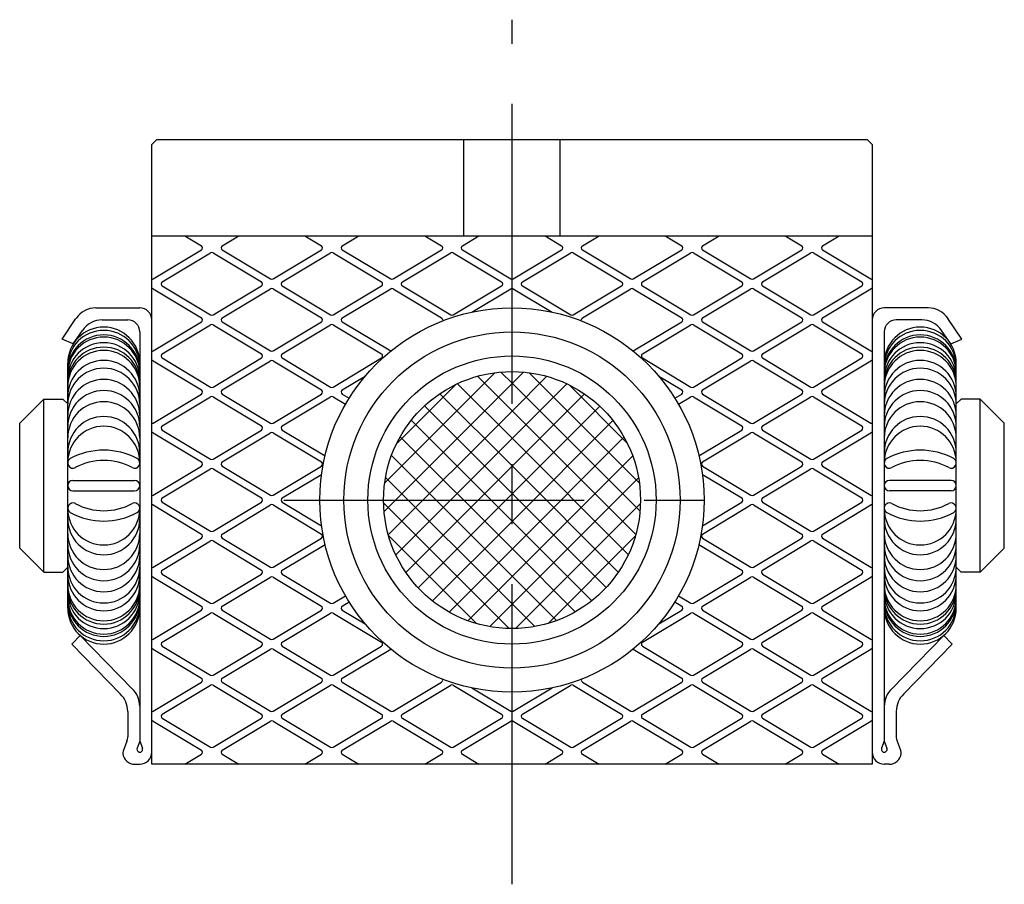
# Model space of a CAD drawing. Extents: x 1 to 235, y 0 to 194.
# Drawn here: x 59 to 100, y 76 to 112 of the extents above; entities that cross this region are included whole.
import ezdxf

# ---------------------------------------------------------------- set-up
doc = ezdxf.new("R2010")
doc.units = 0
doc.header["$LTSCALE"] = 10
doc.linetypes.add('CENTER', pattern=[2, 1.25, -0.25, 0.25, -0.25])
doc.layers.get('0').update_dxf_attribs({"linetype": 'CONTINUOUS'})
doc.layers.add('1', color=1, linetype='CENTER')
doc.layers.add('3', color=3, linetype='CONTINUOUS')

# ---------------------------------------------------------------- blocks, each defined once
blk = doc.blocks.new('*X0')
at = {"color": 0}
for p, q in [((73.972, 92.356), (78.578, 96.963)), ((79.276, 95.379), (77.843, 96.813)), ((79.276, 96.529), (78.816, 96.989)), ((79.276, 96.512), (79.751, 96.987)), ((79.276, 95.363), (80.722, 96.809)), ((84.578, 92.376), (79.993, 96.96)), ((73.947, 91.183), (79.276, 96.512)), ((74.465, 93.999), (76.935, 96.469)), ((79.276, 94.23), (77.004, 96.502)), ((84.606, 91.198), (79.276, 96.529)), ((79.276, 94.214), (81.559, 96.497)), ((84.071, 94.032), (81.65, 96.453)), ((79.276, 93.081), (76.272, 96.085)), ((79.276, 93.064), (82.29, 96.079)), ((79.276, 91.932), (75.632, 95.576)), ((79.276, 91.915), (82.928, 95.568)), ((74.125, 90.212), (79.276, 95.363)), ((84.43, 90.225), (79.276, 95.379)), ((79.276, 90.783), (75.081, 94.978)), ((79.276, 90.766), (83.479, 94.969)), ((74.438, 89.375), (79.276, 94.214)), ((79.276, 89.634), (74.619, 94.291)), ((79.276, 89.617), (83.939, 94.281)), ((84.12, 89.387), (79.276, 94.23)), ((79.276, 88.485), (74.255, 93.506)), ((79.276, 88.468), (84.301, 93.494)), ((83.703, 88.654), (79.276, 93.081)), ((74.856, 88.644), (79.276, 93.064)), ((79.276, 87.336), (74.01, 92.602)), ((79.276, 87.319), (84.545, 92.588)), ((75.367, 88.006), (79.276, 91.915)), ((83.193, 88.015), (79.276, 91.932)), ((79.153, 86.31), (73.927, 91.536)), ((79.416, 86.31), (84.624, 91.518)), ((75.965, 87.456), (79.276, 90.766)), ((82.596, 87.463), (79.276, 90.783)), ((77.797, 86.517), (74.134, 90.18)), ((80.778, 86.524), (84.411, 90.156)), ((76.654, 86.995), (79.276, 89.617)), ((81.909, 87.001), (79.276, 89.634)), ((77.441, 86.633), (79.276, 88.468)), ((81.124, 86.638), (79.276, 88.485)), ((80.22, 86.392), (79.276, 87.336)), ((78.346, 86.39), (79.276, 87.319))]:
    blk.add_line(p, q, dxfattribs=at)

msp = doc.modelspace()

# ---------------------------------------------------------------- linework, layer by layer
for p, q in [((64.476, 106.658), (64.276, 106.458)), ((94.076, 106.658), (64.476, 106.658)), ((77.276, 102.658), (77.276, 106.658)), ((81.276, 102.658), (81.276, 106.658)), ((94.076, 106.658), (94.276, 106.458)), ((64.276, 80.658), (64.276, 106.458)), ((94.276, 106.458), (94.276, 80.658)), ((64.276, 102.658), (94.276, 102.658)), ((61.949, 99.658), (63.776, 99.658)), ((96.603, 99.658), (94.776, 99.658)), ((60.539, 98.358), (61.12, 99.219)), ((62.214, 99.158), (63.276, 99.158)), ((96.338, 99.158), (95.276, 99.158)), ((98.013, 98.358), (97.431, 99.219)), ((61.007, 98.158), (61.386, 98.719)), ((63.776, 98.658), (63.776, 81.614)), ((94.776, 98.658), (94.776, 81.614)), ((97.545, 98.158), (97.166, 98.719)), ((61.007, 98.158), (60.539, 98.358)), ((97.545, 98.158), (98.013, 98.358)), ((60.776, 87.158), (60.776, 97.358)), ((97.776, 87.158), (97.776, 97.358)), ((58.776, 94.858), (59.776, 95.858)), ((59.776, 88.658), (59.776, 95.858)), ((59.776, 95.858), (60.576, 95.858)), ((60.576, 95.858), (60.776, 95.658)), ((97.976, 95.858), (97.776, 95.658)), ((98.776, 95.858), (97.976, 95.858)), ((99.776, 94.858), (98.776, 95.858)), ((98.776, 88.658), (98.776, 95.858)), ((58.776, 89.658), (58.776, 94.858)), ((99.776, 89.658), (99.776, 94.858)), ((60.991, 92.473), (63.561, 92.473)), ((97.561, 92.473), (94.991, 92.473)), ((60.991, 92.043), (63.561, 92.043)), ((97.561, 92.043), (94.991, 92.043)), ((58.776, 89.658), (59.776, 88.658)), ((99.776, 89.658), (98.776, 88.658)), ((59.776, 88.658), (60.576, 88.658)), ((60.576, 88.658), (60.776, 88.858)), ((97.976, 88.658), (97.776, 88.858)), ((98.776, 88.658), (97.976, 88.658)), ((60.954, 85.658), (61.298, 86.021)), ((63.464, 83.8), (61.298, 86.021)), ((95.088, 83.8), (97.254, 86.021)), ((97.598, 85.658), (97.254, 86.021)), ((62.964, 83.585), (60.954, 85.658)), ((95.588, 83.585), (97.598, 85.658)), ((63.276, 82.859), (63.276, 81.799)), ((95.276, 82.859), (95.276, 81.799)), ((63.243, 81.62), (63.081, 81.197)), ((63.776, 81.614), (63.664, 81.321)), ((63.776, 81.614), (63.888, 81.321)), ((94.776, 81.614), (94.664, 81.321)), ((94.776, 81.614), (94.888, 81.321)), ((95.309, 81.62), (95.471, 81.197)), ((63.566, 80.658), (63.776, 80.658)), ((94.276, 80.658), (64.276, 80.658)), ((94.986, 80.658), (94.776, 80.658))]:
    msp.add_line(p, q)
for radius in [8, 7, 6, 5.35]:
    msp.add_circle((79.276, 91.658), radius)
for centre, radius, start, end in [((61.949, 98.658), 1, 90, 145.9287), ((63.776, 99.158), 0.5, 0, 90), ((94.776, 99.158), 0.5, 90, 180), ((96.603, 98.658), 1, 34.0713, 90), ((62.276, 97.358), 1.5, 0, 180), ((62.214, 98.158), 1, 90, 145.9285), ((63.276, 98.658), 0.5, 0, 90), ((95.276, 98.658), 0.5, 90, 180), ((96.276, 97.358), 1.5, 0, 180), ((96.338, 98.158), 1, 34.0715, 90), ((62.276, 97.221), 1.5, 0, 180), ((62.276, 97.034), 1.5, 0, 180), ((62.276, 96.941), 1.5, 0, 180), ((96.276, 97.221), 1.5, 0, 180), ((96.276, 97.034), 1.5, 0, 180), ((96.276, 96.941), 1.5, 0, 180), ((62.276, 96.71), 1.5, 0, 180), ((62.276, 96.524), 1.5, 0, 180), ((96.276, 96.71), 1.5, 0, 180), ((96.276, 96.524), 1.5, 0, 180), ((62.276, 96.386), 1.5, 0, 180), ((96.276, 96.386), 1.5, 0, 180), ((62.276, 95.969), 1.5, 0, 180), ((96.276, 95.969), 1.5, 0, 180), ((62.276, 95.645), 1.5, 0, 180), ((96.276, 95.645), 1.5, 0, 180), ((62.276, 95.179), 1.5, 0, 180), ((96.276, 95.179), 1.5, 0, 180), ((62.276, 94.717), 1.5, 0, 180), ((96.276, 94.717), 1.5, 0, 180), ((62.276, 94.251), 1.5, 0, 180), ((96.276, 94.251), 1.5, 0, 180), ((62.276, 93.637), 1.5, 0, 180), ((96.276, 93.637), 1.5, 0, 180), ((62.276, 93.23), 1.5, 0, 180), ((96.276, 93.23), 1.5, 0, 180), ((62.276, 90.809), 2.926, 61.5814, 118.4186), ((96.276, 90.809), 2.926, 61.5814, 118.4186), ((60.991, 93.196), 0.215, 119.9775, 298.2877), ((62.276, 90.808), 2.497, 61.7123, 118.2877), ((63.561, 93.196), 0.215, 241.7123, 60.0225), ((94.991, 93.196), 0.215, 119.9775, 298.2877), ((96.276, 90.808), 2.497, 61.7123, 118.2877), ((97.561, 93.196), 0.215, 241.7123, 60.0225), ((60.991, 92.258), 0.215, 90, 270), ((63.561, 92.258), 0.215, 270, 90), ((94.991, 92.258), 0.215, 90, 270), ((97.561, 92.258), 0.215, 270, 90), ((60.991, 91.321), 0.215, 61.7123, 240.0225), ((62.276, 93.708), 2.497, 241.7123, 298.2877), ((63.561, 91.321), 0.215, 299.9775, 118.2877), ((94.991, 91.321), 0.215, 61.7123, 240.0225), ((96.276, 93.708), 2.497, 241.7123, 298.2877), ((97.561, 91.321), 0.215, 299.9775, 118.2877), ((62.276, 91.287), 1.5, 180, 0), ((62.276, 93.708), 2.926, 241.5814, 298.4186), ((96.276, 91.287), 1.5, 180, 0), ((96.276, 93.708), 2.926, 241.5814, 298.4186), ((62.276, 90.879), 1.5, 180, 0), ((96.276, 90.879), 1.5, 180, 0), ((62.276, 90.266), 1.5, 180, 0), ((96.276, 90.266), 1.5, 180, 0), ((62.276, 89.799), 1.5, 180, 0), ((96.276, 89.799), 1.5, 180, 0), ((62.276, 89.338), 1.5, 180, 0), ((96.276, 89.338), 1.5, 180, 0), ((62.276, 88.872), 1.5, 180, 0), ((96.276, 88.872), 1.5, 180, 0), ((62.276, 88.548), 1.5, 180, 0), ((96.276, 88.548), 1.5, 180, 0), ((62.276, 88.13), 1.5, 180, 0), ((62.276, 87.993), 1.5, 180, 0), ((62.276, 87.806), 1.5, 180, 0), ((96.276, 88.13), 1.5, 180, 0), ((96.276, 87.993), 1.5, 180, 0), ((96.276, 87.806), 1.5, 180, 0), ((62.276, 87.576), 1.5, 180, 0), ((62.276, 87.482), 1.5, 180, 0), ((96.276, 87.576), 1.5, 180, 0), ((96.276, 87.482), 1.5, 180, 0), ((62.276, 87.296), 1.5, 180, 0), ((62.276, 87.158), 1.5, 180, 0), ((96.276, 87.296), 1.5, 180, 0), ((96.276, 87.158), 1.5, 180, 0), ((62.776, 83.074), 1, 359.9999, 46.535), ((95.776, 83.074), 1, 133.465, 180.0001), ((62.276, 82.859), 1, 359.9999, 46.535), ((96.276, 82.859), 1, 133.465, 180.0001), ((62.776, 81.799), 0.5, 339.0652, 0), ((95.776, 81.799), 0.5, 180, 200.9348), ((63.268, 81.126), 0.2, 159.0639, 186.196), ((63.776, 81.278), 0.12, 159.0651, 20.9349), ((94.776, 81.278), 0.12, 159.0651, 20.9349), ((95.284, 81.126), 0.2, 353.804, 20.9361), ((63.566, 81.158), 0.5, 186.1945, 270), ((63.776, 81.158), 0.5, 270, 0), ((94.776, 81.158), 0.5, 180, 270), ((94.986, 81.158), 0.5, 270, 353.8055)]:
    msp.add_arc(centre, radius, start, end)
at = {"layer": '1'}
for p, q in [((79.276, 75.658), (79.276, 111.658)), ((69.776, 91.658), (88.776, 91.658))]:
    msp.add_line(p, q, dxfattribs=at)
at = {"layer": '3'}
for p, q in [((65.651, 102.658), (66.341, 102.244)), ((67.21, 102.244), (67.901, 102.658)), ((70.651, 102.658), (71.341, 102.244)), ((72.21, 102.244), (72.901, 102.658)), ((75.651, 102.658), (76.341, 102.244)), ((77.21, 102.244), (77.901, 102.658)), ((80.651, 102.658), (81.341, 102.244)), ((82.21, 102.244), (82.901, 102.658)), ((85.651, 102.658), (86.341, 102.244)), ((87.21, 102.244), (87.901, 102.658)), ((90.651, 102.658), (91.341, 102.244)), ((92.21, 102.244), (92.901, 102.658)), ((64.327, 100.864), (66.341, 102.073)), ((64.71, 100.744), (66.724, 101.953)), ((66.827, 101.953), (68.841, 100.744)), ((67.21, 102.073), (69.224, 100.864)), ((69.327, 100.864), (71.341, 102.073)), ((69.71, 100.744), (71.724, 101.953)), ((71.827, 101.953), (73.841, 100.744)), ((72.21, 102.073), (74.224, 100.864)), ((74.327, 100.864), (76.341, 102.073)), ((74.71, 100.744), (76.724, 101.953)), ((76.827, 101.953), (78.841, 100.744)), ((77.21, 102.073), (79.224, 100.864)), ((79.327, 100.864), (81.341, 102.073)), ((79.71, 100.744), (81.724, 101.953)), ((81.827, 101.953), (83.841, 100.744)), ((82.21, 102.073), (84.224, 100.864)), ((84.327, 100.864), (86.341, 102.073)), ((84.71, 100.744), (86.724, 101.953)), ((86.827, 101.953), (88.841, 100.744)), ((87.21, 102.073), (89.224, 100.864)), ((89.327, 100.864), (91.341, 102.073)), ((89.71, 100.744), (91.724, 101.953)), ((91.827, 101.953), (93.841, 100.744)), ((92.21, 102.073), (94.224, 100.864)), ((64.327, 100.453), (66.341, 99.244)), ((64.71, 100.573), (66.724, 99.364)), ((66.827, 99.364), (68.841, 100.573)), ((67.21, 99.244), (69.224, 100.453)), ((69.327, 100.453), (71.341, 99.244)), ((69.71, 100.573), (71.724, 99.364)), ((71.827, 99.364), (73.841, 100.573)), ((72.21, 99.244), (74.224, 100.453)), ((74.327, 100.453), (76.341, 99.244)), ((74.71, 100.573), (76.724, 99.364)), ((76.827, 99.364), (78.841, 100.573)), ((77.608, 99.482), (79.224, 100.453)), ((79.327, 100.453), (80.944, 99.482)), ((79.71, 100.573), (81.724, 99.364)), ((81.827, 99.364), (83.841, 100.573)), ((82.21, 99.244), (84.224, 100.453)), ((84.327, 100.453), (86.341, 99.244)), ((84.71, 100.573), (86.724, 99.364)), ((86.827, 99.364), (88.841, 100.573)), ((87.21, 99.244), (89.224, 100.453)), ((89.327, 100.453), (91.341, 99.244)), ((89.71, 100.573), (91.724, 99.364)), ((91.827, 99.364), (93.841, 100.573)), ((92.21, 99.244), (94.224, 100.453)), ((64.327, 97.864), (66.341, 99.073)), ((64.71, 97.744), (66.724, 98.953)), ((66.827, 98.953), (68.841, 97.744)), ((67.21, 99.073), (69.224, 97.864)), ((69.327, 97.864), (71.341, 99.073)), ((69.71, 97.744), (71.724, 98.953)), ((71.827, 98.953), (73.841, 97.744)), ((72.21, 99.073), (74.224, 97.864)), ((84.327, 97.864), (86.341, 99.073)), ((84.71, 97.744), (86.724, 98.953)), ((86.827, 98.953), (88.841, 97.744)), ((87.21, 99.073), (89.224, 97.864)), ((89.327, 97.864), (91.341, 99.073)), ((89.71, 97.744), (91.724, 98.953)), ((91.827, 98.953), (93.841, 97.744)), ((92.21, 99.073), (94.224, 97.864)), ((64.327, 97.453), (66.341, 96.244)), ((64.71, 97.573), (66.724, 96.364)), ((66.827, 96.364), (68.841, 97.573)), ((67.21, 96.244), (69.224, 97.453)), ((69.327, 97.453), (71.341, 96.244)), ((69.71, 97.573), (71.724, 96.364)), ((71.827, 96.364), (73.841, 97.573)), ((84.71, 97.573), (86.724, 96.364)), ((86.827, 96.364), (88.841, 97.573)), ((87.21, 96.244), (89.224, 97.453)), ((89.327, 97.453), (91.341, 96.244)), ((89.71, 97.573), (91.724, 96.364)), ((91.827, 96.364), (93.841, 97.573)), ((92.21, 96.244), (94.224, 97.453)), ((72.21, 96.244), (73.157, 96.812)), ((85.394, 96.812), (86.341, 96.244)), ((64.327, 94.864), (66.341, 96.073)), ((64.71, 94.744), (66.724, 95.953)), ((66.827, 95.953), (68.841, 94.744)), ((67.21, 96.073), (69.224, 94.864)), ((69.327, 94.864), (71.341, 96.073)), ((69.71, 94.744), (71.724, 95.953)), ((71.827, 95.953), (72.34, 95.645)), ((72.21, 96.073), (72.494, 95.902)), ((86.057, 95.902), (86.341, 96.073)), ((86.212, 95.645), (86.724, 95.953)), ((86.827, 95.953), (88.841, 94.744)), ((87.21, 96.073), (89.224, 94.864)), ((89.327, 94.864), (91.341, 96.073)), ((89.71, 94.744), (91.724, 95.953)), ((91.827, 95.953), (93.841, 94.744)), ((92.21, 96.073), (94.224, 94.864)), ((64.327, 94.453), (66.341, 93.244)), ((64.71, 94.573), (66.724, 93.364)), ((66.827, 93.364), (68.841, 94.573)), ((67.21, 93.244), (69.224, 94.453)), ((69.327, 94.453), (71.341, 93.244)), ((69.71, 94.573), (71.492, 93.504)), ((87.06, 93.504), (88.841, 94.573)), ((87.21, 93.244), (89.224, 94.453)), ((89.327, 94.453), (91.341, 93.244)), ((89.71, 94.573), (91.724, 93.364)), ((91.827, 93.364), (93.841, 94.573)), ((92.21, 93.244), (94.224, 94.453)), ((64.327, 91.864), (66.341, 93.073)), ((67.21, 93.073), (69.224, 91.864)), ((69.327, 91.864), (71.341, 93.073)), ((87.21, 93.073), (89.224, 91.864)), ((89.327, 91.864), (91.341, 93.073)), ((92.21, 93.073), (94.224, 91.864)), ((64.71, 91.744), (66.724, 92.953)), ((66.827, 92.953), (68.841, 91.744)), ((69.71, 91.744), (71.348, 92.726)), ((87.204, 92.726), (88.841, 91.744)), ((89.71, 91.744), (91.724, 92.953)), ((91.827, 92.953), (93.841, 91.744)), ((64.327, 91.453), (66.341, 90.244)), ((64.71, 91.573), (66.724, 90.364)), ((66.827, 90.364), (68.841, 91.573)), ((67.21, 90.244), (69.224, 91.453)), ((69.327, 91.453), (71.341, 90.244)), ((69.71, 91.573), (71.348, 90.59)), ((87.204, 90.59), (88.841, 91.573)), ((87.21, 90.244), (89.224, 91.453)), ((89.327, 91.453), (91.341, 90.244)), ((89.71, 91.573), (91.724, 90.364)), ((91.827, 90.364), (93.841, 91.573)), ((92.21, 90.244), (94.224, 91.453)), ((64.327, 88.864), (66.341, 90.073)), ((64.71, 88.744), (66.724, 89.953)), ((66.827, 89.953), (68.841, 88.744)), ((67.21, 90.073), (69.224, 88.864)), ((69.327, 88.864), (71.341, 90.073)), ((69.71, 88.744), (71.492, 89.813)), ((87.06, 89.813), (88.841, 88.744)), ((87.21, 90.073), (89.224, 88.864)), ((89.327, 88.864), (91.341, 90.073)), ((89.71, 88.744), (91.724, 89.953)), ((91.827, 89.953), (93.841, 88.744)), ((92.21, 90.073), (94.224, 88.864)), ((64.71, 88.573), (66.724, 87.364)), ((66.827, 87.364), (68.841, 88.573)), ((69.71, 88.573), (71.724, 87.364)), ((86.827, 87.364), (88.841, 88.573)), ((89.71, 88.573), (91.724, 87.364)), ((91.827, 87.364), (93.841, 88.573)), ((64.327, 88.453), (66.341, 87.244)), ((67.21, 87.244), (69.224, 88.453)), ((69.327, 88.453), (71.341, 87.244)), ((87.21, 87.244), (89.224, 88.453)), ((89.327, 88.453), (91.341, 87.244)), ((92.21, 87.244), (94.224, 88.453)), ((71.827, 87.364), (72.34, 87.672)), ((72.21, 87.244), (72.494, 87.414)), ((86.057, 87.414), (86.341, 87.244)), ((86.212, 87.672), (86.724, 87.364)), ((64.327, 85.864), (66.341, 87.073)), ((64.71, 85.744), (66.724, 86.953)), ((66.827, 86.953), (68.841, 85.744)), ((67.21, 87.073), (69.224, 85.864)), ((69.327, 85.864), (71.341, 87.073)), ((69.71, 85.744), (71.724, 86.953)), ((71.827, 86.953), (73.841, 85.744)), ((72.21, 87.073), (73.157, 86.504)), ((84.71, 85.744), (86.724, 86.953)), ((85.394, 86.504), (86.341, 87.073)), ((86.827, 86.953), (88.841, 85.744)), ((87.21, 87.073), (89.224, 85.864)), ((89.327, 85.864), (91.341, 87.073)), ((89.71, 85.744), (91.724, 86.953)), ((91.827, 86.953), (93.841, 85.744)), ((92.21, 87.073), (94.224, 85.864)), ((64.327, 85.453), (66.341, 84.244)), ((64.71, 85.573), (66.724, 84.364)), ((66.827, 84.364), (68.841, 85.573)), ((67.21, 84.244), (69.224, 85.453)), ((69.327, 85.453), (71.341, 84.244)), ((69.71, 85.573), (71.724, 84.364)), ((71.827, 84.364), (73.841, 85.573)), ((72.21, 84.244), (74.224, 85.453)), ((84.327, 85.453), (86.341, 84.244)), ((84.71, 85.573), (86.724, 84.364)), ((86.827, 84.364), (88.841, 85.573)), ((87.21, 84.244), (89.224, 85.453)), ((89.327, 85.453), (91.341, 84.244)), ((89.71, 85.573), (91.724, 84.364)), ((91.827, 84.364), (93.841, 85.573)), ((92.21, 84.244), (94.224, 85.453)), ((64.327, 82.864), (66.341, 84.073)), ((67.21, 84.073), (69.224, 82.864)), ((69.327, 82.864), (71.341, 84.073)), ((72.21, 84.073), (74.224, 82.864)), ((74.327, 82.864), (76.341, 84.073)), ((82.21, 84.073), (84.224, 82.864)), ((84.327, 82.864), (86.341, 84.073)), ((87.21, 84.073), (89.224, 82.864)), ((89.327, 82.864), (91.341, 84.073)), ((92.21, 84.073), (94.224, 82.864)), ((64.71, 82.744), (66.724, 83.953)), ((66.827, 83.953), (68.841, 82.744)), ((69.71, 82.744), (71.724, 83.953)), ((71.827, 83.953), (73.841, 82.744)), ((74.71, 82.744), (76.724, 83.953)), ((76.827, 83.953), (78.841, 82.744)), ((77.608, 83.834), (79.224, 82.864)), ((79.327, 82.864), (80.944, 83.834)), ((79.71, 82.744), (81.724, 83.953)), ((81.827, 83.953), (83.841, 82.744)), ((84.71, 82.744), (86.724, 83.953)), ((86.827, 83.953), (88.841, 82.744)), ((89.71, 82.744), (91.724, 83.953)), ((91.827, 83.953), (93.841, 82.744)), ((64.327, 82.453), (66.341, 81.244)), ((64.71, 82.573), (66.724, 81.364)), ((66.827, 81.364), (68.841, 82.573)), ((67.21, 81.244), (69.224, 82.453)), ((69.327, 82.453), (71.341, 81.244)), ((69.71, 82.573), (71.724, 81.364)), ((71.827, 81.364), (73.841, 82.573)), ((72.21, 81.244), (74.224, 82.453)), ((74.327, 82.453), (76.341, 81.244)), ((74.71, 82.573), (76.724, 81.364)), ((76.827, 81.364), (78.841, 82.573)), ((77.21, 81.244), (79.224, 82.453)), ((79.327, 82.453), (81.341, 81.244)), ((79.71, 82.573), (81.724, 81.364)), ((81.827, 81.364), (83.841, 82.573)), ((82.21, 81.244), (84.224, 82.453)), ((84.327, 82.453), (86.341, 81.244)), ((84.71, 82.573), (86.724, 81.364)), ((86.827, 81.364), (88.841, 82.573)), ((87.21, 81.244), (89.224, 82.453)), ((89.327, 82.453), (91.341, 81.244)), ((89.71, 82.573), (91.724, 81.364)), ((91.827, 81.364), (93.841, 82.573)), ((92.21, 81.244), (94.224, 82.453)), ((65.651, 80.658), (66.341, 81.073)), ((67.21, 81.073), (67.901, 80.658)), ((70.651, 80.658), (71.341, 81.073)), ((72.21, 81.073), (72.901, 80.658)), ((75.651, 80.658), (76.341, 81.073)), ((77.21, 81.073), (77.901, 80.658)), ((80.651, 80.658), (81.341, 81.073)), ((82.21, 81.073), (82.901, 80.658)), ((85.651, 80.658), (86.341, 81.073)), ((87.21, 81.073), (87.901, 80.658)), ((90.651, 80.658), (91.341, 81.073)), ((92.21, 81.073), (92.901, 80.658))]:
    msp.add_line(p, q, dxfattribs=at)
for centre, start, end in [((66.29, 102.158), 300.964, 59.036), ((67.262, 102.158), 120.963, 239.037), ((71.29, 102.158), 300.964, 59.036), ((72.262, 102.158), 120.963, 239.037), ((76.29, 102.158), 300.964, 59.036), ((77.262, 102.158), 120.963, 239.037), ((81.29, 102.158), 300.964, 59.036), ((82.262, 102.158), 120.963, 239.037), ((86.29, 102.158), 300.964, 59.036), ((87.262, 102.158), 120.963, 239.037), ((91.29, 102.158), 300.964, 59.036), ((92.262, 102.158), 120.963, 239.037), ((66.776, 101.867), 59.0377, 120.9623), ((71.776, 101.867), 59.0377, 120.9623), ((76.776, 101.867), 59.0377, 120.9623), ((81.776, 101.867), 59.0377, 120.9623), ((86.776, 101.867), 59.0377, 120.9623), ((91.776, 101.867), 59.0377, 120.9623), ((64.276, 100.95), 270.0003, 300.9623), ((69.276, 100.95), 239.0377, 300.9623), ((74.276, 100.95), 239.0377, 300.9623), ((79.276, 100.95), 239.0377, 300.9623), ((84.276, 100.95), 239.0377, 300.9623), ((89.276, 100.95), 239.0377, 300.9623), ((94.276, 100.95), 239.0388, 269.9991), ((64.276, 100.367), 59.0377, 89.9997), ((64.762, 100.658), 120.963, 239.037), ((68.79, 100.658), 300.964, 59.036), ((69.276, 100.367), 59.0377, 120.9623), ((69.762, 100.658), 120.963, 239.037), ((73.79, 100.658), 300.964, 59.036), ((74.276, 100.367), 59.0377, 120.9623), ((74.762, 100.658), 120.963, 239.037), ((78.79, 100.658), 300.964, 59.036), ((79.276, 100.367), 59.0377, 120.9623), ((79.762, 100.658), 120.963, 239.037), ((83.79, 100.658), 300.964, 59.036), ((84.276, 100.367), 59.0377, 120.9623), ((84.762, 100.658), 120.963, 239.037), ((88.79, 100.658), 300.964, 59.036), ((89.276, 100.367), 59.0377, 120.9623), ((89.762, 100.658), 120.963, 239.037), ((93.79, 100.658), 300.964, 59.036), ((94.276, 100.367), 90.0009, 120.9612), ((66.29, 99.158), 300.964, 59.036), ((66.776, 99.45), 239.0377, 300.9623), ((67.262, 99.158), 120.963, 239.037), ((71.29, 99.158), 300.964, 59.036), ((71.776, 99.45), 239.0377, 300.9623), ((72.262, 99.158), 120.963, 239.037), ((76.29, 99.158), 334.9732, 59.036), ((76.776, 99.45), 239.0377, 300.9623), ((81.776, 99.45), 239.0377, 300.9623), ((82.262, 99.158), 120.9632, 205.0264), ((86.29, 99.158), 300.964, 59.036), ((86.776, 99.45), 239.0377, 300.9623), ((87.262, 99.158), 120.963, 239.037), ((91.29, 99.158), 300.964, 59.036), ((91.776, 99.45), 239.0377, 300.9623), ((92.262, 99.158), 120.963, 239.037), ((66.776, 98.867), 59.0377, 120.9623), ((71.776, 98.867), 59.0377, 120.9623), ((86.776, 98.867), 59.0377, 120.9623), ((91.776, 98.867), 59.0377, 120.9623), ((64.276, 97.95), 270, 300.9638), ((64.762, 97.658), 120.963, 239.037), ((68.79, 97.658), 300.964, 59.036), ((69.276, 97.95), 239.0377, 300.9623), ((69.762, 97.658), 120.963, 239.037), ((73.79, 97.658), 300.964, 59.036), ((74.276, 97.95), 239.0375, 240.1486), ((84.276, 97.95), 299.8525, 300.9638), ((84.762, 97.658), 120.963, 239.037), ((88.79, 97.658), 300.964, 59.036), ((89.276, 97.95), 239.0377, 300.9623), ((89.762, 97.658), 120.963, 239.037), ((93.79, 97.658), 300.964, 59.036), ((94.276, 97.95), 239.0388, 269.9991), ((64.276, 97.367), 59.0377, 89.9997), ((69.276, 97.367), 59.0377, 120.9623), ((89.276, 97.367), 59.0377, 120.9623), ((94.276, 97.367), 90.0009, 120.9612), ((66.776, 96.45), 239.0377, 300.9623), ((71.776, 96.45), 239.0377, 300.9623), ((86.776, 96.45), 239.0377, 300.9623), ((91.776, 96.45), 239.0377, 300.9623), ((66.29, 96.158), 300.964, 59.036), ((66.776, 95.867), 59.0377, 120.9623), ((67.262, 96.158), 120.963, 239.037), ((71.29, 96.158), 300.964, 59.036), ((71.776, 95.867), 59.0377, 120.9623), ((72.262, 96.158), 120.963, 239.037), ((86.29, 96.158), 300.964, 59.036), ((86.776, 95.867), 59.0377, 120.9623), ((87.262, 96.158), 120.963, 239.037), ((91.29, 96.158), 300.964, 59.036), ((91.776, 95.867), 59.0377, 120.9623), ((92.262, 96.158), 120.963, 239.037), ((64.276, 94.95), 270.0003, 300.9623), ((64.762, 94.658), 120.963, 239.037), ((68.79, 94.658), 300.964, 59.036), ((69.276, 94.95), 239.0377, 300.9623), ((69.762, 94.658), 120.963, 239.037), ((88.79, 94.658), 300.964, 59.036), ((89.276, 94.95), 239.0377, 300.9623), ((89.762, 94.658), 120.963, 239.037), ((93.79, 94.658), 300.964, 59.036), ((94.276, 94.95), 239.0388, 269.9991), ((64.276, 94.367), 59.0377, 89.9997), ((69.276, 94.367), 59.0377, 120.9623), ((89.276, 94.367), 59.0377, 120.9623), ((94.276, 94.367), 90.0009, 120.9612), ((66.29, 93.158), 300.964, 59.036), ((66.776, 93.45), 239.0377, 300.9623), ((67.262, 93.158), 120.963, 239.037), ((71.29, 93.158), 300.964, 59.036), ((87.262, 93.158), 120.963, 239.037), ((91.29, 93.158), 300.964, 59.036), ((91.776, 93.45), 239.0377, 300.9623), ((92.262, 93.158), 120.963, 239.037), ((66.776, 92.867), 59.0377, 120.9623), ((91.776, 92.867), 59.0377, 120.9623), ((64.276, 91.95), 270.0003, 300.9623), ((69.276, 91.95), 239.0362, 300.9638), ((89.276, 91.95), 239.0377, 300.9623), ((94.276, 91.95), 239.0388, 269.9991), ((64.276, 91.367), 59.0377, 89.9997), ((64.762, 91.658), 120.963, 239.037), ((68.79, 91.658), 300.964, 59.036), ((69.276, 91.367), 59.0377, 120.9623), ((69.762, 91.658), 120.963, 239.037), ((88.79, 91.658), 300.964, 59.036), ((89.276, 91.367), 59.0377, 120.9623), ((89.762, 91.658), 120.963, 239.037), ((93.79, 91.658), 300.964, 59.036), ((94.276, 91.367), 90.0009, 120.9612), ((66.29, 90.158), 300.964, 59.036), ((66.776, 90.45), 239.0377, 300.9623), ((67.262, 90.158), 120.963, 239.037), ((71.29, 90.158), 300.964, 59.036), ((87.262, 90.158), 120.963, 239.037), ((91.29, 90.158), 300.964, 59.036), ((91.776, 90.45), 239.0377, 300.9623), ((92.262, 90.158), 120.963, 239.037), ((66.776, 89.867), 59.0377, 120.9623), ((91.776, 89.867), 59.0377, 120.9623), ((64.276, 88.95), 270.0003, 300.9623), ((64.762, 88.658), 120.963, 239.037), ((68.79, 88.658), 300.964, 59.036), ((69.276, 88.95), 239.0377, 300.9623), ((69.762, 88.658), 120.963, 239.037), ((88.79, 88.658), 300.964, 59.036), ((89.276, 88.95), 239.0377, 300.9623), ((89.762, 88.658), 120.963, 239.037), ((93.79, 88.658), 300.964, 59.036), ((94.276, 88.95), 239.0388, 269.9991), ((64.276, 88.367), 59.0377, 89.9997), ((69.276, 88.367), 59.0377, 120.9623), ((89.276, 88.367), 59.0377, 120.9623), ((94.276, 88.367), 90.0009, 120.9612), ((66.776, 87.45), 239.0377, 300.9623), ((71.776, 87.45), 239.0377, 300.9623), ((86.776, 87.45), 239.0377, 300.9623), ((91.776, 87.45), 239.0377, 300.9623), ((66.29, 87.158), 300.964, 59.036), ((66.776, 86.867), 59.0377, 120.9623), ((67.262, 87.158), 120.963, 239.037), ((71.29, 87.158), 300.964, 59.036), ((71.776, 86.867), 59.0377, 120.9623), ((72.262, 87.158), 120.963, 239.037), ((86.29, 87.158), 300.964, 59.036), ((86.776, 86.867), 59.0377, 120.9623), ((87.262, 87.158), 120.963, 239.037), ((91.29, 87.158), 300.964, 59.036), ((91.776, 86.867), 59.0377, 120.9623), ((92.262, 87.158), 120.963, 239.037), ((64.276, 85.95), 270.0003, 300.9623), ((64.762, 85.658), 120.963, 239.037), ((68.79, 85.658), 300.964, 59.036), ((69.276, 85.95), 239.0377, 300.9623), ((69.762, 85.658), 120.963, 239.037), ((73.79, 85.658), 300.964, 59.036), ((84.762, 85.658), 120.963, 239.037), ((88.79, 85.658), 300.964, 59.036), ((89.276, 85.95), 239.0377, 300.9623), ((89.762, 85.658), 120.963, 239.037), ((93.79, 85.658), 300.964, 59.036), ((94.276, 85.95), 239.0388, 269.9991), ((64.276, 85.367), 59.0377, 89.9997), ((69.276, 85.367), 59.0377, 120.9623), ((74.276, 85.367), 119.8514, 120.9625), ((84.276, 85.367), 59.0372, 60.1479), ((89.276, 85.367), 59.0377, 120.9623), ((94.276, 85.367), 90.0009, 120.9612), ((66.29, 84.158), 300.964, 59.036), ((66.776, 84.45), 239.0377, 300.9623), ((67.262, 84.158), 120.963, 239.037), ((71.29, 84.158), 300.964, 59.036), ((71.776, 84.45), 239.0377, 300.9623), ((72.262, 84.158), 120.963, 239.037), ((76.29, 84.158), 300.964, 25.0268), ((82.262, 84.158), 154.9736, 239.0368), ((86.29, 84.158), 300.964, 59.036), ((86.776, 84.45), 239.0377, 300.9623), ((87.262, 84.158), 120.963, 239.037), ((91.29, 84.158), 300.964, 59.036), ((91.776, 84.45), 239.0377, 300.9623), ((92.262, 84.158), 120.963, 239.037), ((66.776, 83.867), 59.0377, 120.9623), ((71.776, 83.867), 59.0377, 120.9623), ((76.776, 83.867), 59.0377, 120.9623), ((81.776, 83.867), 59.0377, 120.9623), ((86.776, 83.867), 59.0377, 120.9623), ((91.776, 83.867), 59.0377, 120.9623), ((64.276, 82.95), 270.0003, 300.9623), ((69.276, 82.95), 239.0377, 300.9623), ((74.276, 82.95), 239.0377, 300.9623), ((79.276, 82.95), 239.0377, 300.9623), ((84.276, 82.95), 239.0377, 300.9623), ((89.276, 82.95), 239.0377, 300.9623), ((94.276, 82.95), 239.0388, 269.9991), ((64.276, 82.367), 59.0377, 89.9997), ((64.762, 82.658), 120.963, 239.037), ((68.79, 82.658), 300.964, 59.036), ((69.276, 82.367), 59.0377, 120.9623), ((69.762, 82.658), 120.963, 239.037), ((73.79, 82.658), 300.964, 59.036), ((74.276, 82.367), 59.0377, 120.9623), ((74.762, 82.658), 120.963, 239.037), ((78.79, 82.658), 300.964, 59.036), ((79.276, 82.367), 59.0377, 120.9623), ((79.762, 82.658), 120.963, 239.037), ((83.79, 82.658), 300.964, 59.036), ((84.276, 82.367), 59.0377, 120.9623), ((84.762, 82.658), 120.963, 239.037), ((88.79, 82.658), 300.964, 59.036), ((89.276, 82.367), 59.0377, 120.9623), ((89.762, 82.658), 120.963, 239.037), ((93.79, 82.658), 300.964, 59.036), ((94.276, 82.367), 90.0009, 120.9612), ((66.29, 81.158), 300.964, 59.036), ((66.776, 81.45), 239.0377, 300.9623), ((67.262, 81.158), 120.963, 239.037), ((71.29, 81.158), 300.964, 59.036), ((71.776, 81.45), 239.0377, 300.9623), ((72.262, 81.158), 120.963, 239.037), ((76.29, 81.158), 300.964, 59.036), ((76.776, 81.45), 239.0377, 300.9623), ((77.262, 81.158), 120.963, 239.037), ((81.29, 81.158), 300.964, 59.036), ((81.776, 81.45), 239.0377, 300.9623), ((82.262, 81.158), 120.963, 239.037), ((86.29, 81.158), 300.964, 59.036), ((86.776, 81.45), 239.0377, 300.9623), ((87.262, 81.158), 120.963, 239.037), ((91.29, 81.158), 300.964, 59.036), ((91.776, 81.45), 239.0377, 300.9623), ((92.262, 81.158), 120.963, 239.037)]:
    msp.add_arc(centre, 0.1, start, end, dxfattribs=at)

# ---------------------------------------------------------------- block references
at = {"layer": '3', "linetype": 'CONTINUOUS'}
msp.add_blockref('*X0', (0, 0), dxfattribs=at)

doc.saveas('drawing.dxf')
